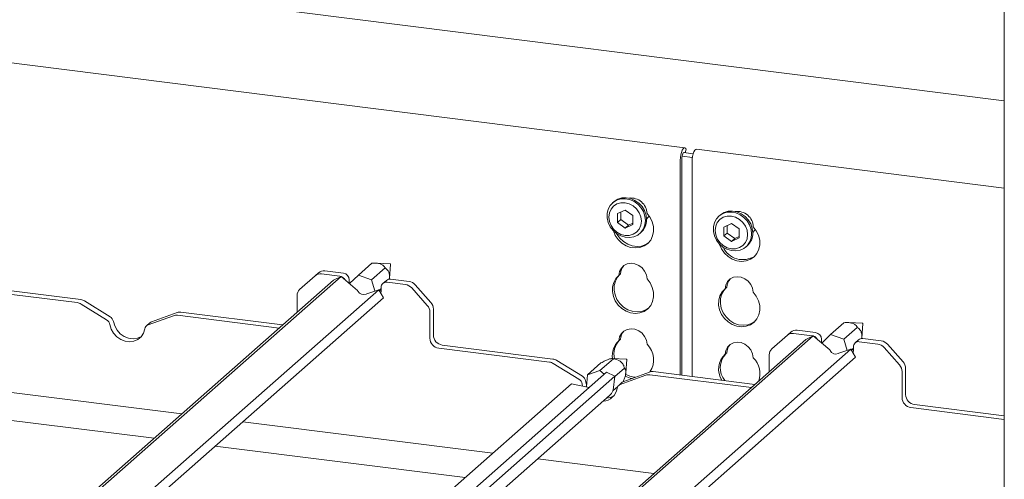
# Paper-space layout 'GMDB+Etagere' of a CAD drawing. Units: millimetres. Extents: x 5 to 415, y 5 to 292.
# Drawn here: x 318 to 343, y 208 to 220 of the extents above; entities that cross this region are included whole.
import ezdxf

# ---------------------------------------------------------------- set-up
doc = ezdxf.new("R2010")
doc.units = ezdxf.units.MM

psp = doc.layouts.new('GMDB+Etagere')

# ---------------------------------------------------------------- linework, layer by layer
at = {"color": 7, "linetype": 'Continuous', "lineweight": 15}
for p, q in [((342.87146, 243.73335), (342.87146, 202.62993)), ((342.87146, 217.92855), (293.91469, 224.09653)), ((334.76946, 216.73691), (310.04826, 219.85148)), ((334.78352, 216.6112), (334.80627, 216.70359)), ((334.80627, 216.70359), (334.794, 216.72023)), ((342.87146, 215.71615), (335.06879, 216.69919)), ((334.69703, 210.9659), (334.69703, 216.46137)), ((334.70351, 216.52717), (334.96276, 216.4945)), ((334.74533, 216.61601), (334.98413, 216.58593)), ((334.65461, 210.97125), (334.65461, 216.42396)), ((334.95394, 216.38624), (334.95394, 210.93354)), ((332.97001, 215.36763), (332.94172, 215.34268)), ((333.25739, 215.15418), (333.06282, 215.06547)), ((333.06282, 215.06547), (333.06282, 214.83903)), ((333.14767, 215.10416), (333.14767, 214.91386)), ((333.45195, 215.01645), (333.25739, 215.15418)), ((333.45195, 214.79), (333.45195, 215.01645)), ((335.664, 215.02822), (335.63572, 215.00327)), ((333.14767, 214.91386), (333.06282, 214.83903)), ((333.06282, 214.83903), (333.25739, 214.7013)), ((333.14767, 214.91386), (333.34224, 214.77613)), ((333.25739, 214.7013), (333.45195, 214.79)), ((333.34224, 214.77613), (333.25739, 214.7013)), ((333.34224, 214.77613), (333.45195, 214.82615)), ((335.95138, 214.81477), (335.75681, 214.72606)), ((335.75681, 214.72606), (335.75681, 214.49962)), ((335.84167, 214.76475), (335.84167, 214.57445)), ((336.14595, 214.67703), (335.95138, 214.81477)), ((333.62962, 214.56268), (333.6579, 214.58763)), ((335.84167, 214.57445), (335.75681, 214.49962)), ((335.75681, 214.49962), (335.95138, 214.36188)), ((335.84167, 214.57445), (336.03623, 214.43672)), ((335.95138, 214.36188), (336.14595, 214.45059)), ((336.03623, 214.43672), (335.95138, 214.36188)), ((336.03623, 214.43672), (336.14595, 214.48674)), ((336.14595, 214.45059), (336.14595, 214.67703)), ((336.32361, 214.22327), (336.3519, 214.24822)), ((326.49389, 213.50825), (326.8333, 213.80758)), ((326.83127, 213.38874), (327.17113, 213.68848)), ((327.30348, 213.79293), (326.94789, 213.81081)), ((327.28318, 213.41803), (327.31076, 213.78467)), ((326.05485, 213.47526), (313.58999, 202.48229)), ((325.39802, 213.48989), (325.0057, 213.14389)), ((325.39802, 213.48989), (325.48712, 213.56846)), ((326.02503, 213.47717), (325.55677, 213.53616)), ((326.11412, 213.55574), (325.64586, 213.61474)), ((326.05485, 213.47526), (325.86496, 213.37847)), ((326.0489, 213.47223), (326.02503, 213.47717)), ((326.47293, 213.11575), (326.05485, 213.47526)), ((326.49389, 213.50825), (326.26957, 213.29062)), ((326.83127, 213.38874), (326.49389, 213.50825)), ((333.14441, 213.5377), (333.10198, 213.50028)), ((325.86496, 213.37847), (313.5329, 202.50262)), ((316.64773, 213.2399), (319.45474, 212.88625)), ((326.26379, 213.38604), (326.26379, 213.31061)), ((326.26379, 213.31061), (326.26404, 213.29538)), ((326.91575, 213.10506), (326.83127, 213.38874)), ((327.07269, 213.1189), (327.07269, 213.19433)), ((327.20562, 213.37404), (327.11653, 213.29547)), ((327.69061, 213.26732), (327.22236, 213.32632)), ((327.77971, 213.3459), (327.31145, 213.40489)), ((327.93845, 213.25963), (328.33078, 212.81477)), ((335.8384, 213.19829), (335.79597, 213.16087)), ((327.00972, 213.13703), (314.26142, 201.89409)), ((316.55863, 213.16133), (319.36565, 212.80768)), ((324.93994, 212.56269), (324.93994, 212.99218)), ((326.48296, 213.09847), (326.47293, 213.11575)), ((326.70529, 213.03345), (326.68939, 213.02535)), ((327.00972, 213.13703), (326.70529, 213.03345)), ((327.12948, 212.93056), (327.00972, 213.13703)), ((327.01988, 213.1195), (327.07269, 213.16607)), ((327.02781, 213.10583), (327.03928, 213.11594)), ((327.07269, 213.14709), (327.03928, 213.11594)), ((327.06574, 213.04045), (327.07269, 213.1189)), ((328.24168, 212.7362), (327.84936, 213.18105)), ((327.12948, 212.93056), (314.35992, 201.66886)), ((320.11174, 212.37388), (319.46369, 212.77261)), ((320.20084, 212.45246), (319.55278, 212.85118)), ((321.81039, 212.47695), (321.16233, 212.24152)), ((321.89949, 212.55553), (321.25143, 212.3201)), ((321.90843, 212.48732), (324.48623, 212.16254)), ((321.99753, 212.56589), (324.57532, 212.24112)), ((328.30744, 212.56791), (328.30744, 211.90739)), ((328.39653, 212.64649), (328.39653, 211.98597)), ((321.21096, 212.29616), (321.12186, 212.21758)), ((338.46719, 211.99975), (338.8066, 212.29909)), ((339.27678, 212.28443), (338.92119, 212.30232)), ((339.25649, 211.90953), (339.28406, 212.27618)), ((338.02815, 211.96677), (325.56329, 200.9738)), ((337.37133, 211.9814), (336.979, 211.6354)), ((337.37133, 211.9814), (337.46042, 212.05997)), ((337.99833, 211.96867), (337.53007, 212.02767)), ((338.08742, 212.04725), (337.61917, 212.10624)), ((338.02815, 211.96677), (337.83826, 211.86998)), ((338.0222, 211.96374), (337.99833, 211.96867)), ((338.44624, 211.60726), (338.02815, 211.96677)), ((338.46719, 211.99975), (338.24287, 211.78213)), ((338.80457, 211.88025), (338.46719, 211.99975)), ((338.80457, 211.88025), (339.14444, 212.17998)), ((308.03334, 211.74583), (322.01617, 209.98416)), ((337.83826, 211.86998), (325.5062, 200.99412)), ((328.62103, 211.73141), (331.42805, 211.37776)), ((333.14441, 211.87836), (333.10198, 211.84094)), ((338.23709, 211.87754), (338.23709, 211.80212)), ((338.23709, 211.80212), (338.23734, 211.78688)), ((338.88906, 211.59656), (338.80457, 211.88025)), ((339.17892, 211.86555), (339.08983, 211.78698)), ((339.66392, 211.75883), (339.19566, 211.81783)), ((339.75301, 211.8374), (339.28475, 211.8964)), ((339.91176, 211.75113), (340.30408, 211.30628)), ((338.98302, 211.62853), (326.23473, 200.3856)), ((328.53194, 211.65283), (331.33895, 211.29918)), ((335.8384, 211.53895), (335.79597, 211.50153)), ((336.91325, 211.05419), (336.91325, 211.48368)), ((338.45626, 211.58998), (338.44624, 211.60726)), ((338.67859, 211.52496), (338.6627, 211.51685)), ((338.98302, 211.62853), (338.67859, 211.52496)), ((339.10279, 211.42206), (338.98302, 211.62853)), ((338.99319, 211.611), (339.04599, 211.65757)), ((339.00112, 211.59734), (339.01258, 211.60745)), ((339.04599, 211.6386), (339.01258, 211.60745)), ((339.03904, 211.53195), (339.04599, 211.61041)), ((339.04599, 211.61041), (339.04599, 211.68583)), ((340.21499, 211.2277), (339.82266, 211.67256)), ((339.10279, 211.42206), (326.33322, 200.16036)), ((332.08505, 210.86539), (331.43699, 211.26411)), ((332.17414, 210.94396), (331.52609, 211.34269)), ((332.30542, 210.97851), (332.64484, 211.27785)), ((332.62013, 211.0836), (332.96, 211.38334)), ((333.29402, 211.37155), (332.93055, 211.38984)), ((333.27583, 211.02467), (333.3013, 211.3633)), ((332.78757, 211.04518), (320.01754, 199.78307)), ((332.30542, 210.97851), (332.27689, 210.67274)), ((332.62013, 211.0836), (332.30542, 210.97851)), ((332.72807, 210.99271), (332.62013, 211.0836)), ((332.99789, 210.93954), (332.78757, 211.04518)), ((332.99677, 210.93079), (333.24131, 211.14645)), ((333.78369, 210.96846), (333.13564, 210.73303)), ((333.87279, 211.04703), (333.22473, 210.8116)), ((333.88173, 210.97882), (336.45953, 210.65405)), ((333.97083, 211.0574), (336.54863, 210.73263)), ((340.28074, 211.05942), (340.28074, 210.3989)), ((340.36984, 211.13799), (340.36984, 210.47747)), ((321.31525, 209.36601), (310.21418, 210.76461)), ((331.89687, 210.74775), (319.71584, 200.00509)), ((332.99789, 210.93954), (320.16025, 199.61781)), ((332.3491, 210.65849), (331.89687, 210.74775)), ((332.16735, 210.74391), (332.17856, 210.69215)), ((332.25645, 210.82248), (332.28191, 210.7266)), ((332.95331, 210.59026), (332.99789, 210.93954)), ((333.18426, 210.78766), (333.09517, 210.70909)), ((320.30145, 199.37313), (332.86078, 210.44941)), ((332.9458, 210.57096), (333.07262, 210.6828)), ((332.95331, 210.59026), (332.94673, 210.57334)), ((340.59434, 210.22291), (342.87146, 209.93602)), ((340.50524, 210.14434), (342.87146, 209.84622)), ((323.56704, 209.78877), (329.90418, 208.99037)), ((329.20326, 208.37221), (322.86611, 209.17062)), ((331.04361, 208.84681), (333.98948, 208.47567))]:
    psp.add_line(p, q, dxfattribs=at)
at = {"color": 7, "linetype": 'Continuous', "lineweight": 15, "flags": 128}
for points in [[(334.794, 216.72023), (334.77363, 216.73604), (334.75053, 216.73289), (334.72655, 216.71105), (334.7036, 216.67224), (334.68351, 216.61957), (334.66789, 216.55725), (334.658, 216.49026), (334.65461, 216.42396)], [(334.95394, 216.38624), (334.95733, 216.45255), (334.96723, 216.51954), (334.98284, 216.58186), (335.00293, 216.63452), (335.02588, 216.67333), (335.04987, 216.69518), (335.06879, 216.69919)], [(334.76285, 216.61381), (334.75655, 216.61741), (334.745, 216.61584), (334.733, 216.60492), (334.72153, 216.58551), (334.71149, 216.55918), (334.70368, 216.52802), (334.69873, 216.49453), (334.69703, 216.46137)], [(333.77209, 214.8914), (333.75898, 214.77999), (333.72035, 214.67789), (333.65829, 214.5906), (333.57614, 214.52284), (333.47833, 214.47824), (333.37014, 214.45923), (333.25739, 214.46681), (333.14617, 214.50059), (333.04246, 214.55875), (332.95187, 214.63813), (332.87928, 214.73448), (332.82859, 214.84259), (332.80254, 214.95663), (332.80254, 215.07047), (332.82859, 215.17795), (332.87928, 215.27329), (332.95187, 215.35134), (333.04246, 215.4079), (333.14617, 215.43992), (333.25739, 215.44568), (333.37014, 215.42485), (333.47833, 215.37857), (333.57614, 215.30934), (333.65829, 215.22087), (333.72035, 215.11795), (333.75898, 215.00611), (333.77209, 214.8914)], [(332.97001, 215.36763), (332.98016, 215.37628), (333.07075, 215.43285), (333.17445, 215.46487), (333.28567, 215.47062), (333.39842, 215.4498), (333.50661, 215.40352), (333.60442, 215.33428), (333.68657, 215.24581), (333.74863, 215.14289), (333.78726, 215.03106), (333.80037, 214.91634)], [(333.66897, 214.87588), (333.65494, 214.98502), (333.61383, 215.09025), (333.54842, 215.1844), (333.46318, 215.26107), (333.36391, 215.31502), (333.25739, 215.34257), (333.15086, 215.34186), (333.0516, 215.31292), (332.96635, 215.25774), (332.90095, 215.18006), (332.85983, 215.08519), (332.8458, 214.97959), (332.85983, 214.87046), (332.90095, 214.76523), (332.96635, 214.67107), (333.0516, 214.59441), (333.15086, 214.54046), (333.25739, 214.5129), (333.36391, 214.51362), (333.46318, 214.54255), (333.54842, 214.59774), (333.61383, 214.67541), (333.65494, 214.77028), (333.66897, 214.87588)], [(333.81257, 215.0701), (333.89044, 214.96922), (333.94585, 214.85577), (333.97593, 214.73564), (333.97911, 214.61505), (333.95523, 214.50026), (333.90553, 214.39723), (333.83259, 214.31129), (333.74018, 214.2469), (333.63311, 214.20741), (333.51692, 214.19485), (333.39763, 214.20987), (333.28144, 214.25171), (333.17437, 214.31819), (333.08196, 214.40586), (333.00902, 214.51018), (332.95932, 214.62574), (332.9573, 214.63237)], [(333.79815, 214.92464), (333.84332, 214.97545), (333.86343, 215.00916)], [(336.46608, 214.55199), (336.45297, 214.44058), (336.41434, 214.33848), (336.35228, 214.25119), (336.27013, 214.18343), (336.17232, 214.13883), (336.06413, 214.11982), (335.95138, 214.1274), (335.84016, 214.16118), (335.73646, 214.21933), (335.64587, 214.29872), (335.57327, 214.39507), (335.52258, 214.50318), (335.49654, 214.61722), (335.49654, 214.73105), (335.52258, 214.83854), (335.57327, 214.93387), (335.64587, 215.01193), (335.73646, 215.06849), (335.84016, 215.10051), (335.95138, 215.10627), (336.06413, 215.08544), (336.17232, 215.03916), (336.27013, 214.96992), (336.35228, 214.88146), (336.41434, 214.77854), (336.45297, 214.6667), (336.46608, 214.55199)], [(336.36296, 214.53647), (336.34894, 214.64561), (336.30782, 214.75084), (336.24241, 214.84499), (336.15717, 214.92166), (336.05791, 214.97561), (335.95138, 215.00316), (335.84485, 215.00245), (335.74559, 214.97351), (335.66035, 214.91833), (335.59494, 214.84065), (335.55382, 214.74578), (335.5398, 214.64018), (335.55382, 214.53105), (335.59494, 214.42582), (335.66035, 214.33166), (335.74559, 214.255), (335.84485, 214.20105), (335.95138, 214.17349), (336.05791, 214.1742), (336.15717, 214.20314), (336.24241, 214.25833), (336.30782, 214.336), (336.34894, 214.43087), (336.36296, 214.53647)], [(335.664, 215.02822), (335.67415, 215.03687), (335.76474, 215.09343), (335.86844, 215.12546), (335.97967, 215.13121), (336.09241, 215.11039), (336.20061, 215.06411), (336.29842, 214.99487), (336.38056, 214.9064), (336.44263, 214.80348), (336.48125, 214.69165), (336.49436, 214.57693)], [(335.65129, 214.29295), (335.65332, 214.28633), (335.70301, 214.17077), (335.77596, 214.06645), (335.86836, 213.97878), (335.97544, 213.9123), (336.09163, 213.87046), (336.21091, 213.85543), (336.3271, 213.86799), (336.43418, 213.90749), (336.52658, 213.97188), (336.59952, 214.05782), (336.64922, 214.16085), (336.6731, 214.27564), (336.66992, 214.39622), (336.63984, 214.51636), (336.58443, 214.62981), (336.50656, 214.73069), (336.50656, 214.73069)], [(333.84829, 214.3263), (333.78261, 214.28432), (333.67554, 214.24482), (333.55934, 214.23226), (333.44006, 214.24729), (333.32387, 214.28913), (333.21679, 214.35561), (333.12439, 214.44328), (333.05145, 214.5476), (333.04713, 214.55548)], [(336.49214, 214.58523), (336.53731, 214.63604), (336.55742, 214.66975)], [(333.10198, 213.50028), (333.1188, 213.59674), (333.162, 213.68134), (333.22822, 213.7475), (333.31229, 213.79005), (333.40766, 213.80569), (333.50689, 213.79319), (333.60226, 213.75352), (333.68633, 213.68978), (333.75255, 213.60694), (333.79575, 213.51145), (333.81257, 213.41076)], [(333.81257, 213.41076), (333.89044, 213.30987), (333.94585, 213.19642), (333.97593, 213.07629), (333.97911, 212.95571), (333.95523, 212.84092), (333.90553, 212.73789), (333.83259, 212.65195), (333.74018, 212.58756), (333.63311, 212.54806), (333.51692, 212.5355), (333.39763, 212.55053), (333.28144, 212.59237), (333.17437, 212.65885), (333.08196, 212.74652), (333.00902, 212.85084), (332.95932, 212.96639), (332.93544, 213.0872), (332.93863, 213.20698), (332.9687, 213.31953), (333.02411, 213.41902), (333.10198, 213.50028)], [(333.84829, 212.66695), (333.78261, 212.62498), (333.67554, 212.58548), (333.55934, 212.57292), (333.44006, 212.58795), (333.32387, 212.62978), (333.21679, 212.69626), (333.12439, 212.78393), (333.05145, 212.88825), (333.00175, 213.00381), (332.97787, 213.12461), (332.98105, 213.2444), (333.01113, 213.35695), (333.06654, 213.45644), (333.11478, 213.51157)], [(336.50656, 213.07135), (336.48974, 213.17204), (336.44654, 213.26753), (336.38033, 213.35037), (336.29626, 213.41411), (336.20089, 213.45378), (336.10165, 213.46628), (336.00628, 213.45064), (335.92221, 213.40809), (335.856, 213.34193), (335.81279, 213.25733), (335.79597, 213.16087)], [(335.79597, 213.16087), (335.7181, 213.07961), (335.66269, 212.98012), (335.63262, 212.86757), (335.62944, 212.74778), (335.65332, 212.62698), (335.70301, 212.51143), (335.77596, 212.40711), (335.86836, 212.31944), (335.97544, 212.25296), (336.09163, 212.21112), (336.21091, 212.19609), (336.3271, 212.20865), (336.43418, 212.24815), (336.52658, 212.31254), (336.59952, 212.39848), (336.64922, 212.50151), (336.6731, 212.6163), (336.66992, 212.73688), (336.63984, 212.85701), (336.58443, 212.97046), (336.50656, 213.07135)], [(335.80877, 213.17216), (335.76053, 213.11703), (335.70512, 213.01754), (335.67505, 212.90498), (335.67186, 212.7852), (335.69574, 212.6644), (335.74544, 212.54884), (335.81838, 212.44452), (335.91079, 212.35685), (336.01786, 212.29037), (336.13405, 212.24854), (336.25334, 212.23351), (336.36953, 212.24607), (336.4766, 212.28557), (336.54228, 212.32754)], [(320.19405, 212.2524), (320.22699, 212.13767), (320.28662, 212.03158), (320.36906, 211.94103), (320.46894, 211.87192), (320.57976, 211.82874), (320.69431, 211.81431), (320.80514, 211.82956), (320.90502, 211.8735), (320.98746, 211.94328), (321.04709, 212.03435), (321.08003, 212.14078)], [(320.28314, 212.33098), (320.31608, 212.21625), (320.37571, 212.11015), (320.45815, 212.0196), (320.55804, 211.95049), (320.66886, 211.90731), (320.78341, 211.89288), (320.89423, 211.90813), (320.99412, 211.95208), (320.99594, 211.95322)], [(333.10198, 211.84094), (333.1188, 211.9374), (333.162, 212.022), (333.22822, 212.08816), (333.31229, 212.13071), (333.40766, 212.14635), (333.50689, 212.13384), (333.60226, 212.09418), (333.68633, 212.03044), (333.75255, 211.9476), (333.79575, 211.85211), (333.81257, 211.75141)], [(336.50656, 211.412), (336.48974, 211.5127), (336.44654, 211.60819), (336.38033, 211.69103), (336.29626, 211.75477), (336.20089, 211.79443), (336.10165, 211.80693), (336.00628, 211.7913), (335.92221, 211.74874), (335.856, 211.68259), (335.81279, 211.59798), (335.79597, 211.50153)]]:
    psp.add_lwpolyline(points, dxfattribs=at)
at = {"color": 7, "linetype": 'Continuous', "lineweight": 15}
for centre, radius, start, end in [((333.40581, 215.05634), 0.407, 1.938375, 96.825748), ((336.10271, 214.72032), 0.40399, 1.471357, 97.292766), ((333.36941, 214.90789), 0.43105, 312.012356, 1.123338), ((336.0634, 214.56848), 0.43105, 312.012356, 1.123338), ((336.2417, 214.45104), 0.55298, 205.145723, 302.926545), ((327.30294, 213.78512), 0.00783, 356.740182, 86.079063), ((333.46049, 213.53314), 0.31612, 137.335512, 179.17291), ((325.52838, 213.33813), 0.20006, 81.841587, 130.661207), ((325.61747, 213.41671), 0.20006, 81.841587, 130.661207), ((325.99715, 213.30175), 0.17831, 30.890229, 67.726044), ((326.08908, 213.38281), 0.17474, 1.058709, 81.760535), ((327.20288, 213.19755), 0.13023, 81.398635, 181.420609), ((327.29252, 213.27287), 0.13337, 81.841587, 130.661207), ((327.65511, 213.01281), 0.25698, 40.895791, 82.058156), ((327.7442, 213.09138), 0.25698, 40.895791, 82.058156), ((336.15448, 213.19373), 0.31612, 137.335512, 179.17291), ((325.13997, 212.99559), 0.20006, 132.158037, 180.977657), ((326.62569, 213.17346), 0.16123, 207.717704, 293.271981), ((319.33351, 212.56324), 0.24654, 58.127316, 82.508797), ((319.4226, 212.64182), 0.24654, 58.127316, 82.508797), ((328.05048, 212.5645), 0.25698, 0.761089, 41.923454), ((328.13957, 212.64307), 0.25698, 0.761089, 41.923454), ((320.10803, 212.30096), 0.17767, 9.72775, 58.508212), ((321.88086, 212.27921), 0.20993, 82.454654, 109.615134), ((321.96996, 212.35778), 0.20993, 82.454654, 109.615134), ((320.01893, 212.22238), 0.17767, 9.72775, 58.508212), ((321.2063, 212.12161), 0.12771, 110.135242, 171.368459), ((321.29427, 212.20149), 0.12611, 109.861017, 131.350433), ((339.27625, 212.27662), 0.00783, 356.740182, 86.079063), ((328.65859, 211.99081), 0.26211, 181.058709, 261.760535), ((333.46049, 211.87379), 0.31612, 137.335512, 179.17291), ((337.50168, 211.82964), 0.20006, 81.841587, 130.661207), ((337.59078, 211.90821), 0.20006, 81.841587, 130.661207), ((337.97045, 211.79326), 0.17831, 30.890229, 67.726044), ((338.06238, 211.87432), 0.17474, 1.058709, 81.760535), ((328.5695, 211.91223), 0.26211, 181.058709, 261.760535), ((333.41116, 211.47532), 0.47883, 130.219038, 190.342218), ((333.46077, 211.51032), 0.48643, 135.339925, 194.706334), ((333.44443, 211.35866), 0.53831, 325.20063, 46.852659), ((336.15448, 211.53438), 0.31612, 137.335512, 179.17291), ((339.17618, 211.68906), 0.13023, 81.398635, 181.420609), ((339.26583, 211.76438), 0.13337, 81.841587, 130.661207), ((339.62841, 211.50432), 0.25698, 40.895791, 82.058156), ((339.71751, 211.58289), 0.25698, 40.895791, 82.058156), ((336.14881, 211.11922), 0.52025, 132.704054, 212.700455), ((336.2013, 211.15616), 0.53036, 137.741845, 218.092257), ((337.11328, 211.4871), 0.20006, 132.158037, 180.977657), ((338.59899, 211.66497), 0.16123, 207.717704, 293.271981), ((331.30681, 211.05475), 0.24654, 58.127316, 82.508797), ((331.3959, 211.13332), 0.24654, 58.127316, 82.508797), ((333.29348, 211.36374), 0.00783, 356.802811, 86.016433), ((336.11048, 211.01099), 0.56364, 339.210677, 45.35431), ((340.02378, 211.05601), 0.25698, 0.761089, 41.923454), ((340.11288, 211.13458), 0.25698, 0.761089, 41.923454), ((332.08133, 210.79246), 0.17767, 9.72775, 58.508212), ((333.53294, 211.45039), 0.57529, 241.696582, 259.360912), ((333.57431, 211.48785), 0.57498, 236.925179, 263.84125), ((333.85417, 210.77071), 0.20993, 82.454654, 109.615134), ((333.94326, 210.84929), 0.20993, 82.454654, 109.615134), ((331.99224, 210.71389), 0.17767, 9.72775, 58.508212), ((333.1796, 210.61312), 0.12771, 110.135242, 171.368459), ((333.26758, 210.693), 0.12611, 109.861017, 131.350433), ((332.67295, 210.6911), 0.38491, 273.943551, 351.210963), ((332.76076, 210.7767), 0.39201, 274.059698, 302.12856), ((332.65082, 210.68681), 0.31693, 311.489967, 339.021618), ((340.6319, 210.48232), 0.26211, 181.058709, 261.760535), ((340.5428, 210.40374), 0.26211, 181.058709, 261.760535)]:
    psp.add_arc(centre, radius, start, end, dxfattribs=at)
for points, knots in [([(326.8333, 213.80758), (326.87228, 213.81035), (326.92662, 213.8142), (327.00304, 213.80607), (327.04784, 213.79506), (327.08665, 213.77874), (327.12759, 213.75074), (327.1536, 213.71944), (327.16648, 213.6967), (327.17113, 213.68848)], [0, 0, 0, 0, 0.29039662, 0.40478826, 0.48834523, 0.57221399, 0.67971447, 0.88413611, 1, 1, 1, 1]), ([(327.17113, 213.68848), (327.18044, 213.6823), (327.2032, 213.66718), (327.23282, 213.63879), (327.25817, 213.59946), (327.27435, 213.55937), (327.28404, 213.50794), (327.28652, 213.45868), (327.28285, 213.43008), (327.28133, 213.41823)], [0, 0, 0, 0, 0.15829706, 0.38708908, 0.49890532, 0.61707665, 0.73555503, 0.89043302, 1, 1, 1, 1]), ([(338.8066, 212.29909), (338.84559, 212.30185), (338.89993, 212.30571), (338.97634, 212.29757), (339.02115, 212.28657), (339.05995, 212.27024), (339.10089, 212.24225), (339.1269, 212.21095), (339.13978, 212.18821), (339.14444, 212.17998)], [0, 0, 0, 0, 0.29039662, 0.40478826, 0.48834523, 0.57221399, 0.67971447, 0.88413611, 1, 1, 1, 1]), ([(339.14444, 212.17998), (339.15374, 212.1738), (339.17651, 212.15869), (339.20612, 212.13029), (339.23147, 212.09097), (339.24765, 212.05087), (339.25734, 211.99944), (339.25982, 211.95019), (339.25615, 211.92158), (339.25463, 211.90973)], [0, 0, 0, 0, 0.15829706, 0.38708908, 0.49890532, 0.61707665, 0.73555503, 0.89043302, 1, 1, 1, 1]), ([(332.64484, 211.27785), (332.6821, 211.29764), (332.73405, 211.32523), (332.80635, 211.35776), (332.84841, 211.37396), (332.88447, 211.38486), (332.92192, 211.39139), (332.94499, 211.3893), (332.95601, 211.38492), (332.96, 211.38334)], [0, 0, 0, 0, 0.29039662, 0.40478826, 0.48834523, 0.57221399, 0.67971447, 0.88413611, 1, 1, 1, 1]), ([(332.96, 211.38334), (332.9752, 211.38073), (333.01239, 211.37434), (333.06434, 211.35948), (333.11501, 211.33546), (333.15339, 211.30888), (333.18804, 211.27221), (333.22275, 211.21515), (333.23377, 211.17434), (333.24131, 211.14645)], [0, 0, 0, 0, 0.12928204, 0.31613767, 0.40745857, 0.50396972, 0.60073162, 0.72722129, 1, 1, 1, 1]), ([(333.24131, 211.14645), (333.25226, 211.1322), (333.26749, 211.11237), (333.2768, 211.06349), (333.27673, 211.0254), (333.27065, 210.9819), (333.25458, 210.91907), (333.2324, 210.8586), (333.215, 210.81751), (333.20883, 210.80293)], [0, 0, 0, 0, 0.290072713, 0.40357275, 0.486838937, 0.570394406, 0.678692085, 0.885973545, 1, 1, 1, 1])]:
    psp.add_open_spline(points, degree=3, knots=knots, dxfattribs=at)

doc.saveas('drawing.dxf')
